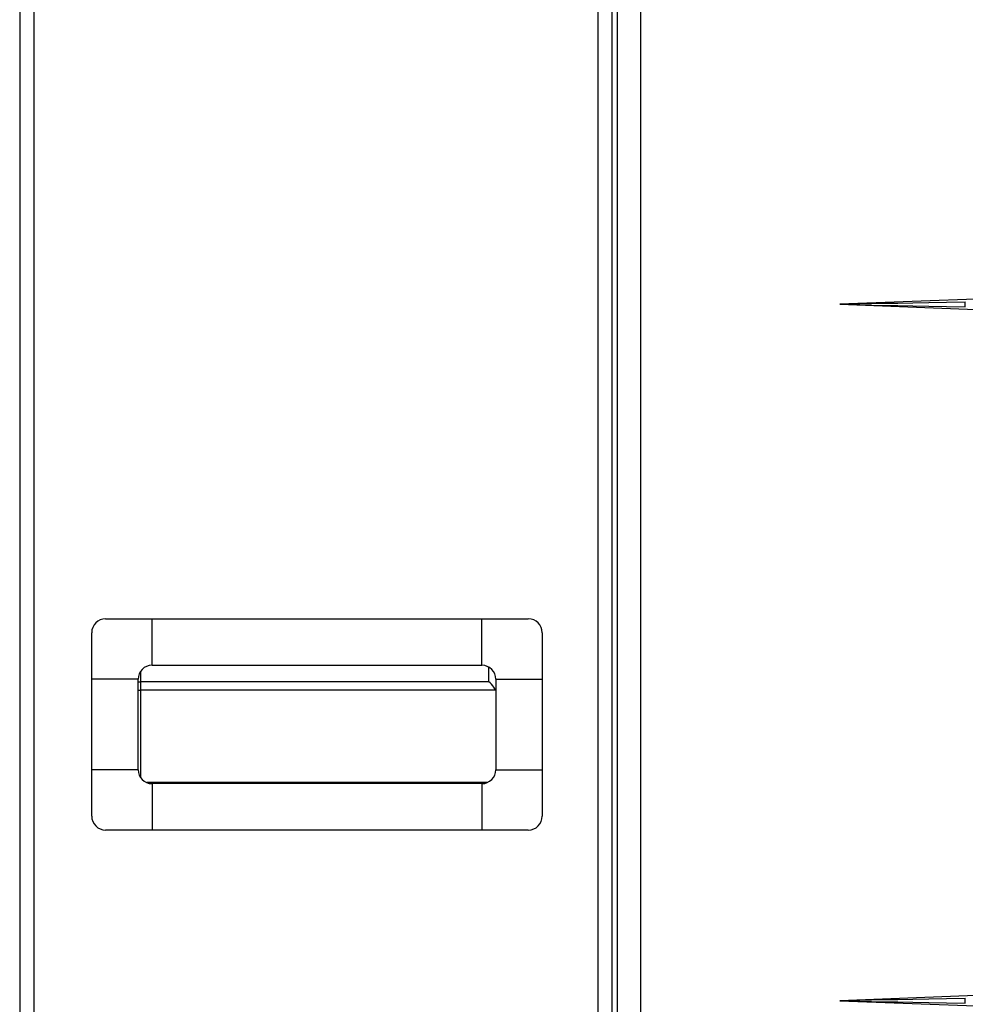
# Model space of a CAD drawing. Units: inches. Extents: x -20 to 85, y 1 to 98.
# Drawn here: x -20 to -12, y 29 to 37 of the extents above; entities that cross this region are included whole.
import ezdxf

# ---------------------------------------------------------------- set-up
doc = ezdxf.new("R2010")
doc.units = ezdxf.units.IN
doc.header["$LTSCALE"] = 2.2
doc.header["$MEASUREMENT"] = 0
doc.layers.get('0').update_dxf_attribs({"linetype": 'CONTINUOUS'})
doc.layers.add('ROUNDS', color=7, linetype='CONTINUOUS')

msp = doc.modelspace()

# ---------------------------------------------------------------- linework, layer by layer
at = {"color": 7, "linetype": 'Continuous'}
for p, q in [((-14.8057, 7.54914), (-14.8057, 45.48756)), ((-20.1557, 43.33914), (-20.1557, 7.71114)), ((-20.0337, 43.33914), (-20.0337, 7.71114)), ((-15.1777, 43.33914), (-15.1777, 7.71114)), ((-15.0557, 43.33914), (-15.0557, 7.71114)), ((-15.00975, 43.33914), (-15.00975, 7.71114)), ((-19.4157, 31.83914), (-15.7757, 31.83914)), ((-19.0157, 31.43914), (-19.0157, 31.83914)), ((-16.1757, 31.43914), (-16.1757, 31.83914)), ((-19.5357, 30.13914), (-19.5357, 31.71914)), ((-15.6557, 31.71914), (-15.6557, 30.13914)), ((-19.0157, 31.43914), (-16.1757, 31.43914)), ((-19.1357, 31.31914), (-19.5357, 31.31914)), ((-19.1357, 30.53914), (-19.1357, 31.31914)), ((-16.0557, 31.31914), (-16.0557, 30.53914)), ((-16.0557, 31.31914), (-15.6557, 31.31914)), ((-19.1357, 30.53914), (-19.5357, 30.53914)), ((-16.0557, 30.53914), (-15.6557, 30.53914)), ((-16.13114, 30.4284), (-19.06026, 30.4284)), ((-19.0157, 30.41914), (-19.0157, 30.01914)), ((-16.1757, 30.41914), (-19.0157, 30.41914)), ((-16.1757, 30.41914), (-16.1757, 30.01914)), ((-15.7757, 30.01914), (-19.4157, 30.01914))]:
    msp.add_line(p, q, dxfattribs=at)
for points in [[(-10.6057, 34.61157), (-11.848, 34.59596), (-13.09333, 34.54914)], [(-13.09333, 34.54914), (-13.01033, 34.55118), (-12.91946, 34.55334), (-12.82012, 34.5556), (-12.71172, 34.55796), (-12.59365, 34.56039), (-12.46532, 34.56288), (-12.32614, 34.5654), (-12.17549, 34.5679), (-12.01252, 34.57035)], [(-13.09333, 34.54914), (-13.01033, 34.5471), (-12.91946, 34.54494), (-12.82012, 34.54268), (-12.71172, 34.54032), (-12.59365, 34.53788), (-12.46532, 34.53539), (-12.32614, 34.53288), (-12.17549, 34.53038), (-12.01252, 34.52793)], [(-13.09333, 34.54914), (-11.848, 34.50232), (-10.6057, 34.48671)], [(-12.01252, 34.52793), (-12.01346, 34.54137), (-12.01346, 34.5569), (-12.01252, 34.57035)], [(-10.6057, 28.61157), (-11.848, 28.59596), (-13.09333, 28.54914)], [(-13.09333, 28.54914), (-13.01033, 28.55118), (-12.91946, 28.55334), (-12.82012, 28.5556), (-12.71172, 28.55796), (-12.59365, 28.56039), (-12.46532, 28.56288), (-12.32614, 28.5654), (-12.17549, 28.5679), (-12.01252, 28.57035)], [(-13.09333, 28.54914), (-13.01033, 28.5471), (-12.91946, 28.54494), (-12.82012, 28.54268), (-12.71172, 28.54032), (-12.59365, 28.53788), (-12.46532, 28.53539), (-12.32614, 28.53288), (-12.17549, 28.53038), (-12.01252, 28.52793)], [(-13.09333, 28.54914), (-11.848, 28.50232), (-10.6057, 28.48671)], [(-12.01252, 28.52793), (-12.01346, 28.54137), (-12.01346, 28.5569), (-12.01252, 28.57035)]]:
    msp.add_lwpolyline(points, dxfattribs=at)
for centre, start, end in [((-19.4157, 31.71914), 90, 180), ((-15.7757, 31.71914), 0, 90), ((-19.0157, 31.31914), 90, 180), ((-16.1757, 31.31914), 0, 90), ((-19.0157, 30.53914), 180, 270), ((-16.1757, 30.53914), 270, 0), ((-19.4157, 30.13914), 180, 270), ((-15.7757, 30.13914), 270, 0)]:
    msp.add_arc(centre, 0.12, start, end, dxfattribs=at)
at = {"layer": 'ROUNDS', "color": 7, "linetype": 'Continuous'}
for p, q in [((-16.1157, 31.29678), (-16.1157, 31.42227)), ((-19.1157, 31.38412), (-19.1157, 30.47416)), ((-16.1157, 31.29678), (-19.1157, 31.29678)), ((-16.0576, 31.22355), (-19.1157, 31.22355))]:
    msp.add_line(p, q, dxfattribs=at)
for points in [[(-19.1357, 31.29479), (-19.13424, 31.29519), (-19.1157, 31.29678)], [(-19.1357, 31.22604), (-19.13428, 31.22555), (-19.1157, 31.22355)], [(-16.0576, 31.22355), (-16.0635, 31.23643), (-16.07189, 31.24968), (-16.08185, 31.26268), (-16.09277, 31.27505), (-16.10419, 31.28651), (-16.1157, 31.29678)], [(-16.0576, 31.22355), (-16.05655, 31.21981), (-16.05591, 31.21601), (-16.0557, 31.21218)]]:
    msp.add_lwpolyline(points, dxfattribs=at)

doc.saveas('drawing.dxf')
